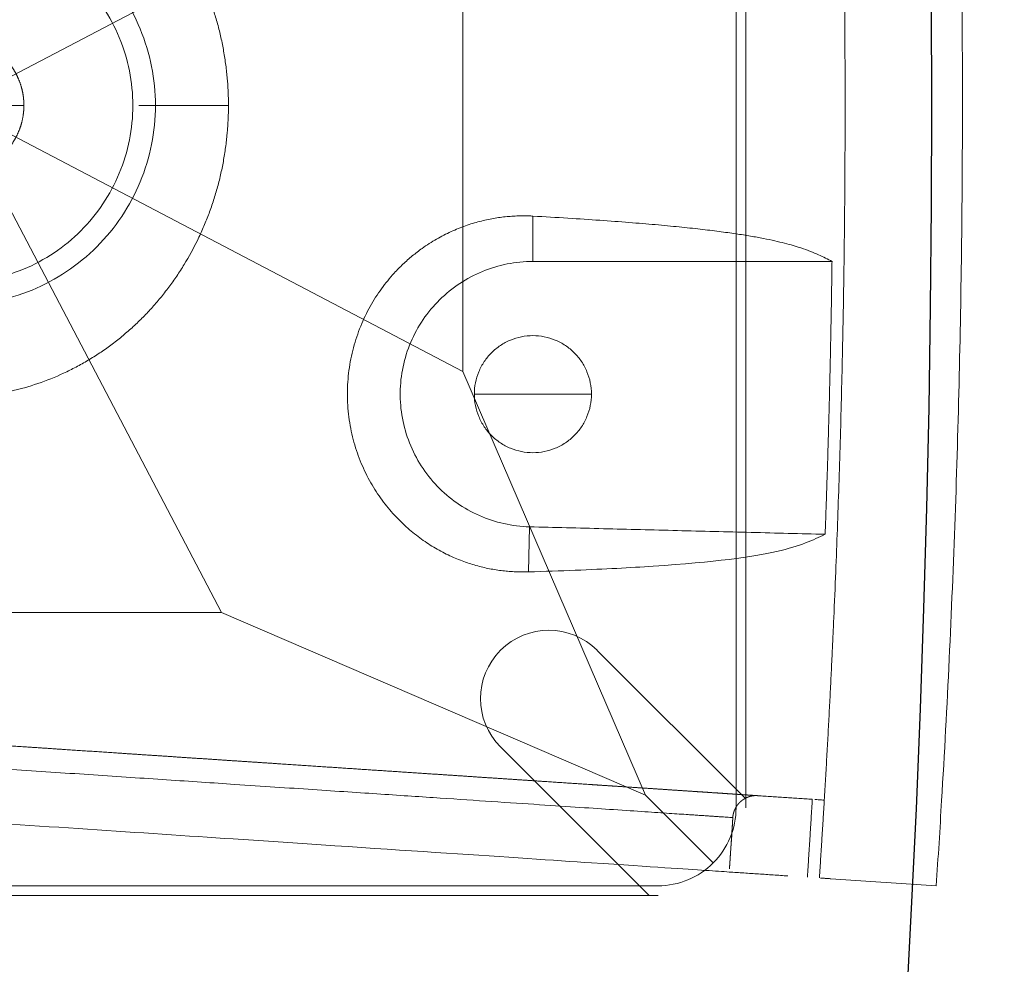
# Model space of a CAD drawing. Units: millimetres. Extents: x -605615692 to 17, y -1703671404 to 113.
# Drawn here: x -605611535 to -605611510, y -1703670457 to -1703670433 of the extents above; entities that cross this region are included whole.
import ezdxf

# ---------------------------------------------------------------- set-up
doc = ezdxf.new("R2010")
doc.units = ezdxf.units.MM
doc.layers.get('0').update_dxf_attribs({"lineweight": 9, "true_color": 0x1c1c1c})
doc.layers.get('Defpoints').update_dxf_attribs({"color": 3, "lineweight": 0})
doc.styles.add('2F обычный', font='Montserrat-Light.ttf', dxfattribs={"width": 0.8})
doc.dimstyles.new('stroitelniy3', dxfattribs={"dimtxt": 80, "dimasz": 30, "dimexe": 5, "dimexo": 10, "dimgap": 20, "dimtad": 1, "dimtoh": 1, "dimdec": 0, "dimrnd": 5, "dimtxsty": '2F обычный', "dimblk": 'ARCHTICK', "dimcen": 0.09, "dimdle": 2, "dimadec": 0, "dimazin": 2, "dimtfac": 1, "dimtdec": 0, "dimtmove": 1, "dimatfit": 3, "dimfxl": 10, "dimtfill": 1, "dimtolj": 1, "dimtzin": 0, "dimarcsym": 1})

# ---------------------------------------------------------------- blocks, each defined once
blk = doc.blocks.new('A$C61620817')
for p, q in [((20, 20), (33, 26.818)), ((33, 13.182), (20, 20)), ((20, 20), (26.818, 7)), ((37.678, 2.322), (33, 13.182)), ((26.818, 7), (37.678, 2.322)), ((39.414, 0.586), (37.678, 2.322)), ((37.678, 2.322), (39.414, 0.586))]:
    blk.add_line(p, q)
blk.add_lwpolyline([(2, 40), (38, 40, -0.414214), (40, 38), (40, 2, -0.414214), (38, 0), (2, 0, -0.414214), (0, 2), (0, 38, -0.414214)], format="xyb", close=True)
for points in [[(33, 26.818), (33, 13.182)], [(26.818, 7), (13.182, 7)]]:
    blk.add_lwpolyline(points)
blk = doc.blocks.new('*U237')
at = {"color": 0}
blk.add_blockref('A$C61620817', (-20, -20), dxfattribs=at)
blk = doc.blocks.new('*U238')
at = {"color": 0, "linetype": 'ByBlock', "lineweight": -2, "transparency": 16777216}
blk.add_blockref('*U237', (2358.149, 18307.072), dxfattribs=at)
blk = doc.blocks.new('A$C263E4120')
at = {"linetype": 'Continuous', "lineweight": 13}
for p, q in [((20, 18.791), (20, 20.663)), ((8.044, 11.106), (9.2, 11.076)), ((16, 10.99), (17.163, 10.99))]:
    blk.add_line(p, q, dxfattribs=at)
at = {"linetype": 'Continuous', "lineweight": 18}
for p, q in [((16, 10.99), (16, 3.325)), ((0, 0.654), (0.18, 3.354))]:
    blk.add_line(p, q, dxfattribs=at)
for points, degree, knots in [([(5.113, 47.3), (5.109, 47.246), (5.106, 47.197), (5.102, 47.141), (5.099, 47.087), (5.095, 47.028), (5.091, 46.969), (5.086, 46.906), (5.082, 46.842), (5.078, 46.773), (5.073, 46.702), (5.068, 46.626), (5.063, 46.548), (5.057, 46.465), (5.051, 46.377), (5.045, 46.285), (5.038, 46.186), (5.032, 46.082), (5.024, 45.97), (5.016, 45.853), (5.008, 45.726), (4.999, 45.594), (4.989, 45.45), (4.98, 45.301), (4.969, 45.139), (4.958, 44.971), (4.945, 44.788), (4.933, 44.599), (4.919, 44.394), (4.905, 44.182), (4.89, 43.952), (4.874, 43.716), (4.857, 43.46), (4.839, 43.198), (4.82, 42.915), (4.811, 42.771), (4.801, 42.621), (4.791, 42.47), (4.78, 42.313), (4.759, 41.994), (4.736, 41.654), (4.725, 41.479), (4.713, 41.3), (4.701, 41.118), (4.688, 40.931), (4.663, 40.547), (4.636, 40.142), (4.622, 39.934), (4.608, 39.721), (4.593, 39.503), (4.578, 39.281), (4.548, 38.823), (4.516, 38.343), (4.483, 37.844), (4.448, 37.324), (4.43, 37.055), (4.412, 36.781), (4.393, 36.501), (4.374, 36.217), (4.335, 35.629), (4.294, 35.02), (4.274, 34.707), (4.252, 34.387), (4.231, 34.063), (4.209, 33.732), (4.186, 33.396), (4.163, 33.055), (4.14, 32.71), (4.117, 32.358), (4.093, 32.003), (4.069, 31.643), (4.045, 31.279), (4.021, 30.91), (3.996, 30.538), (3.971, 30.162), (3.945, 29.783), (3.92, 29.402), (3.894, 29.016), (3.869, 28.63), (3.843, 28.24), (3.817, 27.849), (3.79, 27.456), (3.738, 26.666), (3.711, 26.272), (3.685, 25.875), (3.646, 25.284), (3.619, 24.891), (3.58, 24.304), (3.554, 23.914), (3.529, 23.526), (3.503, 23.141), (3.477, 22.758), (3.452, 22.378), (3.427, 22.001), (3.377, 21.259), (3.329, 20.533), (3.282, 19.825), (3.236, 19.136), (3.191, 18.469), (3.17, 18.145), (3.149, 17.825), (3.128, 17.512), (3.087, 16.901), (3.048, 16.313), (3.031, 16.068), (3.015, 15.827), (2.994, 15.512), (2.974, 15.205), (2.939, 14.683), (2.906, 14.184), (2.874, 13.705), (2.844, 13.247), (2.814, 12.804), (2.786, 12.386), (2.759, 11.98), (2.734, 11.596), (2.717, 11.347), (2.701, 11.108), (2.67, 10.642), (2.641, 10.214), (2.6, 9.596), (2.565, 9.067), (2.548, 8.811), (2.532, 8.575), (2.517, 8.345), (2.503, 8.134), (2.489, 7.928), (2.477, 7.74), (2.464, 7.556), (2.453, 7.389), (2.442, 7.226), (2.432, 7.077), (2.423, 6.933), (2.414, 6.801), (2.406, 6.675), (2.398, 6.558), (2.39, 6.446), (2.383, 6.342), (2.377, 6.243), (2.371, 6.15), (2.365, 6.063), (2.359, 5.979), (2.354, 5.901), (2.349, 5.825), (2.344, 5.754), (2.34, 5.686), (2.335, 5.621), (2.331, 5.558), (2.327, 5.499), (2.323, 5.441), (2.32, 5.387), (2.316, 5.331), (2.313, 5.282), (2.309, 5.227)], 2, [0, 0, 0, 0.015625, 0.015625, 0.03125, 0.03125, 0.046875, 0.046875, 0.0625, 0.0625, 0.078125, 0.078125, 0.09375, 0.09375, 0.109375, 0.109375, 0.125, 0.125, 0.140625, 0.140625, 0.15625, 0.15625, 0.171875, 0.171875, 0.1875, 0.1875, 0.203125, 0.203125, 0.21875, 0.21875, 0.234375, 0.234375, 0.25, 0.25, 0.265625, 0.265625, 0.273438, 0.273438, 0.28125, 0.28125, 0.296875, 0.296875, 0.304688, 0.304688, 0.3125, 0.3125, 0.328125, 0.328125, 0.335938, 0.335938, 0.34375, 0.34375, 0.359375, 0.359375, 0.375, 0.375, 0.382812, 0.382812, 0.390625, 0.390625, 0.40625, 0.40625, 0.414062, 0.414062, 0.421875, 0.421875, 0.429688, 0.429688, 0.4375, 0.4375, 0.445312, 0.445312, 0.453125, 0.453125, 0.460938, 0.460938, 0.46875, 0.46875, 0.476562, 0.476562, 0.484375, 0.484375, 0.492188, 0.5, 0.5, 0.507812, 0.511719, 0.515625, 0.523438, 0.523438, 0.53125, 0.53125, 0.539062, 0.539062, 0.546875, 0.554688, 0.5625, 0.570312, 0.578125, 0.585938, 0.585938, 0.59375, 0.59375, 0.609375, 0.609375, 0.616071, 0.616071, 0.625, 0.625, 0.640625, 0.640625, 0.65625, 0.65625, 0.671875, 0.671875, 0.6875, 0.6875, 0.697917, 0.697917, 0.71875, 0.71875, 0.75, 0.75, 0.765625, 0.765625, 0.78125, 0.78125, 0.796875, 0.796875, 0.8125, 0.8125, 0.828125, 0.828125, 0.84375, 0.84375, 0.859375, 0.859375, 0.875, 0.875, 0.890625, 0.890625, 0.90625, 0.90625, 0.921875, 0.921875, 0.9375, 0.9375, 0.953125, 0.953125, 0.96875, 0.96875, 0.984375, 0.984375, 1, 1, 1]), ([(3.077, 46.83), (3.065, 46.657), (3.026, 46.063), (2.891, 44.035), (2.398, 36.646), (1.715, 26.393), (1.032, 16.141), (0.539, 8.751), (0.404, 6.723), (0.365, 6.129), (0.353, 5.957)], 3, [0, 0, 0, 0, 0.071956, 0.224559, 0.401916, 0.5, 0.598084, 0.775441, 0.928044, 1, 1, 1, 1]), ([(20, 32.778), (19.973, 32.778), (19.92, 32.778), (19.841, 32.776), (19.761, 32.774), (19.681, 32.771), (19.601, 32.768), (19.52, 32.763), (19.439, 32.758), (19.358, 32.752), (19.245, 32.742), (19.1, 32.727), (18.923, 32.705), (18.744, 32.679), (18.508, 32.639), (18.215, 32.579), (17.871, 32.492), (17.528, 32.389), (17.195, 32.272), (16.864, 32.139), (16.435, 31.943), (16.02, 31.716), (15.625, 31.464), (15.338, 31.261), (15.062, 31.046), (14.841, 30.855), (14.67, 30.697), (14.502, 30.535), (14.3, 30.324), (14.071, 30.059), (13.854, 29.783), (13.651, 29.496), (13.462, 29.198), (13.289, 28.89), (13.078, 28.466), (12.857, 27.914), (12.662, 27.223), (12.543, 26.512), (12.504, 25.79), (12.545, 25.069), (12.665, 24.358), (12.86, 23.669), (13.082, 23.118), (13.292, 22.695), (13.465, 22.387), (13.653, 22.089), (13.855, 21.801), (14.072, 21.525), (14.263, 21.303), (14.422, 21.132), (14.585, 20.965), (14.797, 20.764), (15.062, 20.535), (15.338, 20.318), (15.624, 20.114), (16.019, 19.86), (16.435, 19.633), (16.864, 19.435), (17.194, 19.301), (17.528, 19.183), (17.871, 19.079), (18.215, 18.991), (18.509, 18.931), (18.744, 18.891), (18.923, 18.864), (19.1, 18.842), (19.233, 18.828), (19.32, 18.821), (19.363, 18.817), (19.406, 18.814), (19.449, 18.811), (19.492, 18.808), (19.535, 18.805), (19.577, 18.803), (19.62, 18.801), (19.662, 18.799), (19.705, 18.797), (19.747, 18.795), (19.789, 18.794), (19.832, 18.793), (19.874, 18.792), (19.916, 18.792), (19.958, 18.791), (19.986, 18.791), (20, 18.791)], 3, [0, 0, 0, 0, 0.003433, 0.006879, 0.010339, 0.013811, 0.017297, 0.020796, 0.024309, 0.027836, 0.031378, 0.039061, 0.046827, 0.054679, 0.062618, 0.078008, 0.093812, 0.109166, 0.125016, 0.140332, 0.156253, 0.187507, 0.203139, 0.218766, 0.234386, 0.250002, 0.25781, 0.265617, 0.281232, 0.296848, 0.312468, 0.328092, 0.343719, 0.359347, 0.374975, 0.406224, 0.437489, 0.468755, 0.500012, 0.531268, 0.562532, 0.593795, 0.625039, 0.640663, 0.656287, 0.671911, 0.687533, 0.703153, 0.71877, 0.726579, 0.734388, 0.750005, 0.765623, 0.781244, 0.79687, 0.812502, 0.843756, 0.859654, 0.874995, 0.890832, 0.906204, 0.922, 0.937402, 0.945337, 0.953187, 0.960954, 0.968641, 0.970516, 0.972387, 0.974254, 0.976117, 0.977976, 0.979832, 0.981684, 0.983532, 0.985376, 0.987217, 0.989054, 0.990887, 0.992717, 0.994543, 0.996365, 0.998184, 1, 1, 1, 1]), ([(20, 18.791), (20.026, 18.791), (20.079, 18.791), (20.158, 18.793), (20.238, 18.795), (20.318, 18.798), (20.399, 18.801), (20.479, 18.806), (20.56, 18.811), (20.641, 18.817), (20.754, 18.827), (20.899, 18.842), (21.077, 18.864), (21.255, 18.891), (21.491, 18.931), (21.784, 18.991), (22.129, 19.079), (22.472, 19.183), (22.805, 19.301), (23.136, 19.435), (23.565, 19.633), (23.98, 19.86), (24.375, 20.115), (24.662, 20.318), (24.938, 20.535), (25.203, 20.764), (25.414, 20.966), (25.578, 21.133), (25.737, 21.304), (25.928, 21.525), (26.144, 21.801), (26.347, 22.089), (26.535, 22.387), (26.708, 22.695), (26.918, 23.118), (27.139, 23.669), (27.334, 24.359), (27.454, 25.069), (27.489, 25.67), (27.476, 26.151), (27.436, 26.63), (27.337, 27.224), (27.143, 27.915), (26.921, 28.467), (26.711, 28.89), (26.537, 29.198), (26.348, 29.496), (26.145, 29.783), (25.929, 30.059), (25.699, 30.324), (25.497, 30.535), (25.33, 30.697), (25.215, 30.804), (25.069, 30.933), (24.89, 31.083), (24.644, 31.273), (24.374, 31.464), (23.979, 31.716), (23.564, 31.943), (23.135, 32.139), (22.804, 32.272), (22.471, 32.389), (22.128, 32.492), (21.784, 32.579), (21.491, 32.639), (21.255, 32.679), (21.077, 32.705), (20.899, 32.727), (20.767, 32.741), (20.679, 32.749), (20.636, 32.752), (20.593, 32.755), (20.55, 32.759), (20.508, 32.761), (20.465, 32.764), (20.422, 32.766), (20.38, 32.769), (20.337, 32.771), (20.295, 32.772), (20.252, 32.774), (20.21, 32.775), (20.168, 32.776), (20.126, 32.777), (20.084, 32.778), (20.042, 32.778), (20.014, 32.778), (20, 32.778)], 3, [0, 0, 0, 0, 0.003433, 0.006879, 0.010337, 0.013808, 0.017293, 0.02079, 0.024301, 0.027825, 0.031364, 0.039053, 0.046822, 0.054672, 0.062606, 0.078011, 0.093806, 0.109179, 0.125016, 0.140357, 0.156255, 0.187508, 0.203139, 0.218765, 0.234385, 0.250001, 0.265616, 0.273424, 0.281232, 0.296849, 0.312468, 0.328091, 0.343716, 0.359343, 0.37497, 0.406217, 0.437481, 0.468747, 0.500003, 0.515524, 0.531273, 0.562538, 0.5938, 0.625045, 0.640671, 0.656296, 0.67192, 0.687543, 0.703162, 0.718779, 0.734395, 0.742203, 0.750012, 0.755392, 0.76832, 0.781251, 0.796877, 0.812509, 0.843763, 0.859684, 0.874999, 0.890849, 0.906201, 0.922005, 0.937392, 0.945332, 0.953183, 0.960948, 0.968628, 0.970505, 0.972377, 0.974246, 0.97611, 0.977971, 0.979828, 0.98168, 0.983529, 0.985374, 0.987215, 0.989053, 0.990886, 0.992716, 0.994543, 0.996365, 0.998185, 1, 1, 1, 1]), ([(20, 24.035), (19.956, 24.034), (19.87, 24.037), (19.742, 24.05), (19.573, 24.083), (19.409, 24.134), (19.25, 24.201), (19.099, 24.283), (18.956, 24.378), (18.823, 24.487), (18.701, 24.609), (18.592, 24.741), (18.497, 24.884), (18.416, 25.036), (18.35, 25.195), (18.3, 25.36), (18.267, 25.528), (18.25, 25.699), (18.25, 25.871), (18.267, 26.042), (18.3, 26.211), (18.35, 26.375), (18.416, 26.534), (18.497, 26.686), (18.593, 26.829), (18.702, 26.961), (18.824, 27.082), (18.957, 27.191), (19.1, 27.287), (19.251, 27.369), (19.41, 27.435), (19.574, 27.486), (19.657, 27.503), (19.743, 27.52), (19.827, 27.528), (19.914, 27.536), (20, 27.535)], 2, [0, 0, 0, 0.015625, 0.03125, 0.0625, 0.09375, 0.125, 0.15625, 0.1875, 0.21875, 0.25, 0.28125, 0.3125, 0.34375, 0.375, 0.40625, 0.4375, 0.46875, 0.5, 0.53125, 0.5625, 0.59375, 0.625, 0.65625, 0.6875, 0.71875, 0.75, 0.78125, 0.8125, 0.84375, 0.875, 0.90625, 0.9375, 0.9375, 0.96875, 0.96875, 1, 1, 1]), ([(20, 27.535), (20.043, 27.535), (20.13, 27.532), (20.258, 27.52), (20.426, 27.486), (20.591, 27.435), (20.749, 27.368), (20.901, 27.287), (21.044, 27.191), (21.177, 27.082), (21.298, 26.96), (21.407, 26.828), (21.503, 26.685), (21.584, 26.533), (21.65, 26.374), (21.699, 26.21), (21.733, 26.041), (21.749, 25.87), (21.749, 25.698), (21.733, 25.527), (21.699, 25.358), (21.649, 25.194), (21.583, 25.035), (21.502, 24.883), (21.407, 24.74), (21.298, 24.608), (21.176, 24.487), (21.043, 24.378), (20.9, 24.282), (20.748, 24.2), (20.59, 24.134), (20.425, 24.083), (20.342, 24.066), (20.257, 24.049), (20.172, 24.041), (20.085, 24.033), (20, 24.035)], 2, [0, 0, 0, 0.015625, 0.03125, 0.0625, 0.09375, 0.125, 0.15625, 0.1875, 0.21875, 0.25, 0.28125, 0.3125, 0.34375, 0.375, 0.40625, 0.4375, 0.46875, 0.5, 0.53125, 0.5625, 0.59375, 0.625, 0.65625, 0.6875, 0.71875, 0.75, 0.78125, 0.8125, 0.84375, 0.875, 0.90625, 0.9375, 0.9375, 0.96875, 0.96875, 1, 1, 1]), ([(17.163, 10.99), (17.164, 11.009), (17.166, 11.046), (17.168, 11.102), (17.169, 11.157), (17.17, 11.211), (17.169, 11.264), (17.168, 11.356), (17.163, 11.484), (17.15, 11.655), (17.131, 11.825), (17.104, 12.001), (17.069, 12.176), (17.013, 12.414), (16.921, 12.716), (16.772, 13.086), (16.612, 13.398), (16.461, 13.646), (16.32, 13.854), (16.147, 14.08), (15.936, 14.319), (15.723, 14.529), (15.511, 14.711), (15.235, 14.924), (14.856, 15.167), (14.432, 15.372), (14.072, 15.506), (13.792, 15.59), (13.504, 15.657), (13.21, 15.706), (12.912, 15.736), (12.612, 15.746), (12.313, 15.737), (12.015, 15.709), (11.722, 15.661), (11.436, 15.596), (11.158, 15.514), (10.89, 15.416), (10.633, 15.304), (10.307, 15.137), (9.93, 14.9), (9.534, 14.582), (9.194, 14.242), (8.908, 13.89), (8.669, 13.528), (8.474, 13.165), (8.32, 12.803), (8.224, 12.507), (8.163, 12.274), (8.125, 12.102), (8.095, 11.93), (8.072, 11.762), (8.055, 11.594), (8.048, 11.474), (8.045, 11.398), (8.044, 11.367), (8.043, 11.335), (8.042, 11.303), (8.042, 11.271), (8.042, 11.239), (8.042, 11.206), (8.042, 11.173), (8.043, 11.139), (8.043, 11.117), (8.044, 11.106)], 3, [0, 0, 0, 0, 0.00544, 0.010775, 0.016006, 0.021131, 0.026152, 0.031069, 0.047004, 0.062239, 0.078131, 0.09346, 0.109313, 0.124692, 0.155906, 0.187102, 0.218297, 0.234096, 0.249537, 0.27107, 0.291934, 0.312064, 0.327836, 0.343357, 0.374656, 0.405946, 0.421643, 0.437272, 0.452981, 0.468609, 0.484279, 0.499951, 0.51559, 0.531308, 0.546969, 0.562672, 0.578347, 0.594016, 0.609575, 0.625358, 0.65668, 0.687957, 0.719216, 0.750472, 0.78107, 0.812889, 0.844092, 0.875314, 0.890692, 0.906551, 0.921874, 0.937774, 0.952992, 0.96894, 0.971865, 0.97483, 0.977835, 0.980881, 0.983966, 0.987093, 0.990259, 0.993466, 0.996713, 1, 1, 1, 1]), ([(9.2, 11.076), (9.206, 11.297), (9.233, 11.517), (9.329, 11.948), (9.399, 12.159), (9.577, 12.563), (9.685, 12.756), (9.938, 13.118), (10.082, 13.287), (10.4, 13.593), (10.574, 13.73), (10.946, 13.969), (11.143, 14.071), (11.553, 14.233), (11.767, 14.294), (12.201, 14.374), (12.422, 14.393), (12.863, 14.387), (13.084, 14.363), (13.516, 14.272), (13.727, 14.205), (14.134, 14.033), (14.328, 13.926), (14.693, 13.678), (14.864, 13.536), (15.174, 13.222), (15.314, 13.05), (15.557, 12.682), (15.661, 12.486), (15.829, 12.077), (15.893, 11.865), (15.978, 11.432), (16, 11.211), (16, 10.99)], 3, [0, 0, 0, 0, 0.0625, 0.0625, 0.125, 0.125, 0.1875, 0.1875, 0.25, 0.25, 0.3125, 0.3125, 0.375, 0.375, 0.4375, 0.4375, 0.5, 0.5, 0.5625, 0.5625, 0.625, 0.625, 0.6875, 0.6875, 0.75, 0.75, 0.8125, 0.8125, 0.875, 0.875, 0.9375, 0.9375, 1, 1, 1, 1]), ([(12.599, 12.49), (12.501, 12.49), (12.403, 12.48), (12.21, 12.442), (12.116, 12.414), (11.935, 12.338), (11.848, 12.292), (11.684, 12.183), (11.608, 12.12), (11.469, 11.981), (11.407, 11.905), (11.298, 11.742), (11.251, 11.655), (11.176, 11.473), (11.147, 11.379), (11.109, 11.186), (11.099, 11.088), (11.099, 10.892), (11.109, 10.794), (11.147, 10.601), (11.176, 10.507), (11.251, 10.325), (11.298, 10.238), (11.407, 10.075), (11.469, 9.999), (11.608, 9.86), (11.684, 9.797), (11.848, 9.688), (11.935, 9.642), (12.116, 9.567), (12.21, 9.538), (12.403, 9.5), (12.501, 9.49), (12.599, 9.49)], 3, [0, 0, 0, 0, 0.0625, 0.0625, 0.125, 0.125, 0.1875, 0.1875, 0.25, 0.25, 0.3125, 0.3125, 0.375, 0.375, 0.4375, 0.4375, 0.5, 0.5, 0.5625, 0.5625, 0.625, 0.625, 0.6875, 0.6875, 0.75, 0.75, 0.8125, 0.8125, 0.875, 0.875, 0.9375, 0.9375, 1, 1, 1, 1]), ([(12.599, 9.49), (12.698, 9.49), (12.796, 9.5), (12.988, 9.538), (13.083, 9.567), (13.264, 9.642), (13.351, 9.688), (13.514, 9.797), (13.591, 9.86), (13.729, 9.999), (13.792, 10.075), (13.901, 10.238), (13.948, 10.325), (14.023, 10.507), (14.051, 10.601), (14.09, 10.794), (14.099, 10.892), (14.099, 11.088), (14.09, 11.186), (14.051, 11.379), (14.023, 11.473), (13.948, 11.655), (13.901, 11.742), (13.792, 11.905), (13.729, 11.981), (13.591, 12.12), (13.514, 12.183), (13.351, 12.292), (13.264, 12.338), (13.083, 12.414), (12.988, 12.442), (12.796, 12.48), (12.698, 12.49), (12.599, 12.49)], 3, [0, 0, 0, 0, 0.0625, 0.0625, 0.125, 0.125, 0.1875, 0.1875, 0.25, 0.25, 0.3125, 0.3125, 0.375, 0.375, 0.4375, 0.4375, 0.5, 0.5, 0.5625, 0.5625, 0.625, 0.625, 0.6875, 0.6875, 0.75, 0.75, 0.8125, 0.8125, 0.875, 0.875, 0.9375, 0.9375, 1, 1, 1, 1]), ([(9.008, 3.501), (8.859, 3.811), (8.561, 4.428), (8.272, 6.481), (8.135, 8.819), (8.086, 9.868), (8.058, 10.694), (8.044, 11.106)], 3, [0, 0, 0, 0, 0.394555, 0.788276, 0.85923, 0.929904, 1, 1, 1, 1]), ([(17.163, 10.99), (17.145, 10.686), (17.11, 10.076), (17.056, 9.263), (17, 8.517), (16.944, 7.842), (16.886, 7.235), (16.828, 6.691), (16.769, 6.209), (16.71, 5.783), (16.65, 5.407), (16.59, 5.077), (16.529, 4.787), (16.468, 4.534), (16.408, 4.312), (16.309, 3.998), (16.174, 3.654), (16.058, 3.435), (16, 3.325)], 3, [0, 0, 0, 0, 0.050441, 0.101211, 0.152216, 0.20334, 0.254447, 0.305392, 0.356145, 0.406799, 0.457438, 0.508119, 0.558858, 0.609658, 0.66051, 0.711397, 0.856009, 1, 1, 1, 1]), ([(2.309, 5.227), (2.309, 5.23), (2.31, 5.234), (2.31, 5.239), (2.31, 5.243), (2.311, 5.248), (2.311, 5.253), (2.311, 5.257), (2.311, 5.262), (2.311, 5.266), (2.311, 5.27), (2.311, 5.274), (2.311, 5.278), (2.311, 5.281), (2.311, 5.285), (2.311, 5.289), (2.311, 5.292), (2.311, 5.296), (2.311, 5.3), (2.311, 5.304), (2.311, 5.307), (2.31, 5.311), (2.31, 5.315), (2.31, 5.318), (2.309, 5.322), (2.309, 5.326), (2.309, 5.329), (2.308, 5.333), (2.308, 5.337), (2.308, 5.341), (2.307, 5.344), (2.307, 5.348), (2.306, 5.351), (2.306, 5.355), (2.305, 5.359), (2.305, 5.362), (2.304, 5.366), (2.303, 5.37), (2.303, 5.373), (2.302, 5.377), (2.301, 5.381), (2.301, 5.384), (2.3, 5.388), (2.299, 5.391), (2.298, 5.395), (2.297, 5.399), (2.297, 5.402), (2.296, 5.406), (2.295, 5.409), (2.294, 5.413), (2.293, 5.417), (2.292, 5.42), (2.291, 5.424), (2.29, 5.427), (2.289, 5.431), (2.288, 5.434), (2.287, 5.438), (2.286, 5.441), (2.285, 5.445), (2.284, 5.448), (2.282, 5.452), (2.281, 5.455), (2.28, 5.459), (2.279, 5.462), (2.278, 5.466), (2.276, 5.469), (2.275, 5.473), (2.274, 5.476), (2.272, 5.48), (2.271, 5.483), (2.27, 5.486), (2.268, 5.49), (2.267, 5.493), (2.265, 5.497), (2.264, 5.5), (2.263, 5.503), (2.261, 5.507), (2.26, 5.51), (2.258, 5.513), (2.256, 5.517), (2.255, 5.52), (2.253, 5.523), (2.252, 5.527), (2.249, 5.532), (2.246, 5.538), (2.242, 5.545), (2.239, 5.551), (2.235, 5.558), (2.232, 5.564), (2.228, 5.571), (2.224, 5.577), (2.22, 5.583), (2.216, 5.589), (2.212, 5.596), (2.208, 5.602), (2.204, 5.608), (2.2, 5.614), (2.195, 5.62), (2.191, 5.626), (2.186, 5.632), (2.182, 5.637), (2.177, 5.643), (2.173, 5.649), (2.168, 5.655), (2.163, 5.66), (2.158, 5.666), (2.153, 5.671), (2.148, 5.677), (2.143, 5.682), (2.138, 5.687), (2.133, 5.693), (2.128, 5.698), (2.122, 5.703), (2.117, 5.708), (2.111, 5.713), (2.106, 5.718), (2.1, 5.723), (2.095, 5.728), (2.089, 5.733), (2.084, 5.737), (2.078, 5.742), (2.073, 5.745), (2.07, 5.748), (2.065, 5.751), (2.06, 5.755), (2.056, 5.759), (2.053, 5.761), (2.05, 5.763), (2.047, 5.765), (2.044, 5.767), (2.041, 5.769), (2.038, 5.771), (2.034, 5.773), (2.031, 5.775), (2.028, 5.777), (2.025, 5.779), (2.022, 5.781), (2.019, 5.783), (2.016, 5.785), (2.013, 5.787), (2.009, 5.789), (2.006, 5.791), (2.003, 5.792), (2, 5.794), (1.997, 5.796), (1.993, 5.798), (1.99, 5.8), (1.987, 5.801), (1.984, 5.803), (1.98, 5.805), (1.977, 5.807), (1.974, 5.808), (1.971, 5.81), (1.967, 5.811), (1.964, 5.813), (1.961, 5.815), (1.957, 5.816), (1.954, 5.818), (1.951, 5.819), (1.947, 5.821), (1.944, 5.822), (1.94, 5.824), (1.937, 5.825), (1.934, 5.827), (1.93, 5.828), (1.927, 5.829), (1.923, 5.831), (1.92, 5.832), (1.916, 5.833), (1.913, 5.834), (1.91, 5.836), (1.906, 5.837), (1.903, 5.838), (1.899, 5.839), (1.896, 5.841), (1.892, 5.842), (1.889, 5.843), (1.885, 5.844), (1.881, 5.845), (1.878, 5.846), (1.874, 5.847), (1.871, 5.848), (1.867, 5.849), (1.863, 5.85), (1.859, 5.851), (1.854, 5.852), (1.851, 5.853), (1.845, 5.854), (1.844, 5.855), (1.838, 5.856), (1.837, 5.856), (1.83, 5.858), (1.829, 5.858), (1.823, 5.859), (1.822, 5.859), (1.816, 5.86), (1.815, 5.86), (1.809, 5.861), (1.806, 5.862), (1.802, 5.862), (1.799, 5.863), (1.795, 5.863), (1.791, 5.864), (1.788, 5.864), (1.783, 5.865), (1.779, 5.865), (1.776, 5.865), (1.772, 5.866), (1.768, 5.866), (1.765, 5.866), (1.761, 5.866), (1.757, 5.867), (1.753, 5.867), (1.749, 5.867), (1.748, 5.867)], 2, [0, 0, 0, 0.004883, 0.009766, 0.014648, 0.019531, 0.024414, 0.029297, 0.03418, 0.039062, 0.042969, 0.046875, 0.050781, 0.054688, 0.058594, 0.0625, 0.066406, 0.070312, 0.074219, 0.078125, 0.082031, 0.085938, 0.089844, 0.09375, 0.097656, 0.101562, 0.105469, 0.109375, 0.113281, 0.117188, 0.121094, 0.125, 0.128906, 0.132812, 0.136719, 0.140625, 0.144531, 0.148438, 0.152344, 0.15625, 0.160156, 0.164062, 0.167969, 0.171875, 0.175781, 0.179688, 0.183594, 0.1875, 0.191406, 0.195312, 0.199219, 0.203125, 0.207031, 0.210938, 0.214844, 0.21875, 0.222656, 0.226562, 0.230469, 0.234375, 0.238281, 0.242188, 0.246094, 0.25, 0.253906, 0.257812, 0.261719, 0.265625, 0.269531, 0.273438, 0.277344, 0.28125, 0.285156, 0.289062, 0.292969, 0.296875, 0.300781, 0.304688, 0.308594, 0.3125, 0.316406, 0.320312, 0.324219, 0.328125, 0.335938, 0.34375, 0.351562, 0.359375, 0.367188, 0.375, 0.382812, 0.390625, 0.398438, 0.40625, 0.414062, 0.421875, 0.429688, 0.4375, 0.445312, 0.453125, 0.460938, 0.46875, 0.476562, 0.484375, 0.492188, 0.5, 0.507812, 0.515625, 0.523438, 0.53125, 0.539062, 0.546875, 0.554688, 0.5625, 0.570312, 0.578125, 0.585938, 0.59375, 0.601562, 0.609375, 0.617188, 0.625, 0.629687, 0.634375, 0.640625, 0.648438, 0.652344, 0.65625, 0.660156, 0.664062, 0.667969, 0.671875, 0.675781, 0.679688, 0.683594, 0.6875, 0.691406, 0.695312, 0.699219, 0.703125, 0.707031, 0.710938, 0.714844, 0.71875, 0.722656, 0.726562, 0.730469, 0.734375, 0.738281, 0.742188, 0.746094, 0.75, 0.753906, 0.757812, 0.761719, 0.765625, 0.769531, 0.773438, 0.777344, 0.78125, 0.785156, 0.789062, 0.792969, 0.796875, 0.800781, 0.804688, 0.808594, 0.8125, 0.816406, 0.820312, 0.824219, 0.828125, 0.832031, 0.835938, 0.839844, 0.84375, 0.847656, 0.851562, 0.855469, 0.859375, 0.863281, 0.867188, 0.871094, 0.875, 0.879687, 0.884375, 0.890625, 0.890625, 0.898438, 0.898438, 0.90625, 0.90625, 0.914062, 0.914062, 0.921875, 0.921875, 0.929688, 0.929688, 0.9375, 0.940104, 0.945312, 0.947917, 0.953125, 0.955729, 0.960938, 0.964844, 0.96875, 0.972656, 0.976562, 0.980469, 0.984375, 0.988281, 0.992188, 0.996094, 1, 1, 1]), ([(37.804, 3.523), (33.359, 3.257), (28.906, 3.123), (24.455, 2.99), (15.546, 2.99), (6.641, 3.257), (2.196, 3.523)], 2, [0, 0, 0, 0.25, 0.25, 0.5, 0.75, 1, 1, 1]), ([(31.082, 0.184), (28.717, 0.097), (23.929, -0.021), (16.714, -0.027), (9.445, 0.142), (3.874, 0.407), (0.727, 0.606), (0, 0.654)], 3, [0, 0, 0, 0, 0.228263, 0.46207, 0.695877, 0.929685, 1, 1, 1, 1])]:
    blk.add_open_spline(points, degree=degree, knots=knots, dxfattribs=at)
at = {"linetype": 'Continuous', "lineweight": 13}
for points, knots in [([(1.748, 5.867), (1.749, 5.892), (1.753, 5.942), (1.758, 6.022), (1.763, 6.105), (1.769, 6.192), (1.775, 6.286), (1.782, 6.385), (1.789, 6.491), (1.797, 6.605), (1.805, 6.729), (1.814, 6.863), (1.83, 7.097), (1.855, 7.475), (1.896, 8.095), (1.947, 8.855), (2.007, 9.759), (2.076, 10.792), (2.155, 11.982), (2.245, 13.332), (2.347, 14.847), (2.463, 16.591), (2.587, 18.447), (2.714, 20.353), (2.84, 22.23), (2.972, 24.206), (3.108, 26.237), (3.238, 28.187), (3.36, 30.005), (3.471, 31.672), (3.577, 33.246), (3.707, 35.19), (3.849, 37.318), (3.982, 39.315), (4.087, 40.895), (4.171, 42.149), (4.24, 43.187), (4.297, 44.029), (4.341, 44.702), (4.376, 45.224), (4.403, 45.632), (4.425, 45.953), (4.443, 46.219), (4.457, 46.428), (4.468, 46.599), (4.474, 46.693), (4.477, 46.74)], [0, 0, 0, 0, 0.011763, 0.023526, 0.035288, 0.047051, 0.058814, 0.070577, 0.08234, 0.094103, 0.105866, 0.117629, 0.129393, 0.162167, 0.194942, 0.227715, 0.256143, 0.284571, 0.313, 0.339076, 0.365156, 0.39125, 0.417344, 0.437842, 0.458349, 0.478854, 0.49935, 0.519844, 0.537798, 0.555743, 0.573687, 0.591625, 0.627335, 0.663064, 0.693521, 0.72398, 0.754437, 0.784442, 0.814448, 0.844454, 0.872434, 0.900413, 0.928393, 0.956373, 0.978186, 1, 1, 1, 1]), ([(20, 20.663), (19.664, 20.663), (19.329, 20.696), (18.672, 20.827), (18.349, 20.925), (17.73, 21.181), (17.433, 21.34), (16.876, 21.712), (16.615, 21.926), (16.141, 22.4), (15.928, 22.661), (15.555, 23.218), (15.396, 23.515), (15.14, 24.134), (15.042, 24.457), (14.911, 25.114), (14.878, 25.449), (14.878, 26.12), (14.911, 26.455), (15.042, 27.112), (15.14, 27.435), (15.396, 28.054), (15.555, 28.351), (15.928, 28.909), (16.141, 29.169), (16.615, 29.643), (16.876, 29.857), (17.433, 30.229), (17.73, 30.388), (18.349, 30.644), (18.672, 30.742), (19.329, 30.873), (19.664, 30.906), (20, 30.906)], [0, 0, 0, 0, 0.0625, 0.0625, 0.125, 0.125, 0.1875, 0.1875, 0.25, 0.25, 0.3125, 0.3125, 0.375, 0.375, 0.4375, 0.4375, 0.5, 0.5, 0.5625, 0.5625, 0.625, 0.625, 0.6875, 0.6875, 0.75, 0.75, 0.8125, 0.8125, 0.875, 0.875, 0.9375, 0.9375, 1, 1, 1, 1]), ([(20, 30.906), (20.335, 30.906), (20.67, 30.873), (21.328, 30.742), (21.65, 30.644), (22.269, 30.388), (22.566, 30.229), (23.124, 29.857), (23.384, 29.643), (23.858, 29.169), (24.072, 28.909), (24.444, 28.351), (24.603, 28.054), (24.86, 27.435), (24.957, 27.112), (25.088, 26.455), (25.121, 26.12), (25.121, 25.449), (25.088, 25.114), (24.957, 24.457), (24.86, 24.134), (24.603, 23.515), (24.444, 23.218), (24.072, 22.661), (23.858, 22.4), (23.384, 21.926), (23.124, 21.712), (22.566, 21.34), (22.269, 21.181), (21.65, 20.925), (21.328, 20.827), (20.67, 20.696), (20.335, 20.663), (20, 20.663)], [0, 0, 0, 0, 0.0625, 0.0625, 0.125, 0.125, 0.1875, 0.1875, 0.25, 0.25, 0.3125, 0.3125, 0.375, 0.375, 0.4375, 0.4375, 0.5, 0.5, 0.5625, 0.5625, 0.625, 0.625, 0.6875, 0.6875, 0.75, 0.75, 0.8125, 0.8125, 0.875, 0.875, 0.9375, 0.9375, 1, 1, 1, 1]), ([(20, 21.241), (19.702, 21.241), (19.405, 21.271), (18.822, 21.387), (18.536, 21.474), (17.986, 21.701), (17.723, 21.842), (17.228, 22.172), (16.997, 22.362), (16.577, 22.782), (16.387, 23.013), (16.057, 23.508), (15.916, 23.771), (15.689, 24.321), (15.602, 24.607), (15.486, 25.19), (15.457, 25.487), (15.457, 26.082), (15.486, 26.379), (15.602, 26.963), (15.689, 27.248), (15.916, 27.798), (16.057, 28.061), (16.387, 28.556), (16.577, 28.787), (16.997, 29.207), (17.228, 29.397), (17.723, 29.727), (17.986, 29.868), (18.536, 30.096), (18.822, 30.182), (19.405, 30.298), (19.702, 30.328), (20, 30.328)], [0, 0, 0, 0, 0.0625, 0.0625, 0.125, 0.125, 0.1875, 0.1875, 0.25, 0.25, 0.3125, 0.3125, 0.375, 0.375, 0.4375, 0.4375, 0.5, 0.5, 0.5625, 0.5625, 0.625, 0.625, 0.6875, 0.6875, 0.75, 0.75, 0.8125, 0.8125, 0.875, 0.875, 0.9375, 0.9375, 1, 1, 1, 1]), ([(20, 30.328), (20.297, 30.328), (20.594, 30.298), (21.178, 30.182), (21.464, 30.096), (22.013, 29.868), (22.276, 29.727), (22.771, 29.397), (23.002, 29.207), (23.422, 28.787), (23.612, 28.556), (23.942, 28.061), (24.083, 27.798), (24.311, 27.248), (24.397, 26.963), (24.513, 26.379), (24.543, 26.082), (24.543, 25.487), (24.513, 25.19), (24.397, 24.607), (24.311, 24.321), (24.083, 23.771), (23.942, 23.508), (23.612, 23.013), (23.422, 22.782), (23.002, 22.362), (22.771, 22.172), (22.276, 21.842), (22.013, 21.701), (21.464, 21.474), (21.178, 21.387), (20.594, 21.271), (20.297, 21.241), (20, 21.241)], [0, 0, 0, 0, 0.0625, 0.0625, 0.125, 0.125, 0.1875, 0.1875, 0.25, 0.25, 0.3125, 0.3125, 0.375, 0.375, 0.4375, 0.4375, 0.5, 0.5, 0.5625, 0.5625, 0.625, 0.625, 0.6875, 0.6875, 0.75, 0.75, 0.8125, 0.8125, 0.875, 0.875, 0.9375, 0.9375, 1, 1, 1, 1]), ([(20, 20.663), (20, 20.68), (20, 20.708), (20, 20.781), (20, 20.826), (20, 20.93), (20, 20.988), (20, 21.111), (20, 21.176), (20, 21.241)], [0, 0, 0, 0, 0.25, 0.25, 0.5, 0.5, 0.75, 0.75, 1, 1, 1, 1]), ([(2.196, 3.523), (2.197, 3.548), (2.201, 3.599), (2.206, 3.675), (2.211, 3.751), (2.214, 3.804), (2.216, 3.83)], [0, 0, 0, 0, 0.249983, 0.5, 0.750016, 1, 1, 1, 1])]:
    blk.add_open_spline(points, degree=3, knots=knots, dxfattribs=at)
blk.add_open_spline([(20, 24.035), (20, 24.618), (20, 25.201), (20, 25.785)], degree=3, dxfattribs=at)
at = {"linetype": 'Continuous', "lineweight": 18}
for points, degree in [([(12.599, 12.49), (12.599, 11.99), (12.599, 11.49), (12.599, 10.99)], 3), ([(9.008, 3.501), (9.2, 11.076)], 1), ([(12.599, 10.99), (12.599, 10.49), (12.599, 9.99), (12.599, 9.49)], 3), ([(0.353, 5.957), (0.253, 4.454)], 1), ([(1.748, 5.867), (1.05, 5.91), (0.353, 5.957)], 2), ([(2.309, 5.227), (2.216, 3.83)], 1), ([(0.18, 3.354), (0.2, 3.649)], 1), ([(9.008, 3.501), (12.503, 3.372), (16, 3.325)], 2)]:
    blk.add_open_spline(points, degree=degree, dxfattribs=at)
for points, weights in [([(2.216, 3.83), (1.551, 3.87), (0.885, 3.912), (0.22, 3.957)], [1, 0.999996233404, 0.999996233404, 1]), ([(0.2, 3.649), (0.865, 3.605), (1.53, 3.563), (2.196, 3.523)], [1, 0.999996241178, 0.999996241178, 1])]:
    blk.add_rational_spline(points, weights, degree=3, dxfattribs=at)
blk = doc.blocks.new('*U240')
at = {"color": 3, "rotation": 90}
blk.add_blockref('A$C263E4120', (26.056, -19.971), dxfattribs=at)
blk = doc.blocks.new('*U241')
at = {"color": 0, "linetype": 'ByBlock', "lineweight": -2, "transparency": 16777216}
blk.add_blockref('*U240', (12935.022, 14556.73), dxfattribs=at)
blk = doc.blocks.new('_ArchTick')
at = {"color": 0, "linetype": 'ByBlock', "const_width": 0.15}
blk.add_lwpolyline([(-0.5, -0.5), (0.5, 0.5)], dxfattribs=at)
blk = doc.blocks.new('*D243')
at = {"color": 0, "lineweight": -2, "transparency": 16777216}
for p, q in [((-605611472.79, -1703670248.051), (-605611682.127, -1703670337.364)), ((-605611318.904, -1703670248.051), (-605611472.79, -1703670248.051)), ((-605612142.019, -1703670533.576), (-605611682.127, -1703670337.364))]:
    blk.add_line(p, q, dxfattribs=at)
at = {"layer": 'Defpoints', "color": 0, "lineweight": 30, "transparency": 16777216}
for p in [(-605611682.127, -1703670337.364, 2.036), (-605612142.019, -1703670533.576, 2.036)]:
    blk.add_point(p, dxfattribs=at)
at = {"color": 0, "lineweight": -2, "transparency": 16777216, "xscale": 25, "yscale": 25, "zscale": 25}
for p, rotation in [((-605611682.127, -1703670337.364), 203.1054043760669), ((-605612142.019, -1703670533.576), 23.10540437606691)]:
    blk.add_blockref('_ArchTick', p, dxfattribs=dict(at, rotation=rotation))
at = {"color": 0, "transparency": 16777216, "insert": (-605611385.847, -1703670202.694), "char_height": 50, "attachment_point": 5, "style": '2F обычный', "bg_fill": 3, "box_fill_scale": 1.1, "bg_fill_color": 256, "bg_fill_true_color": 13158600, "bg_fill_transparency": 0}
blk.add_mtext('\\A1;∅500', dxfattribs=at)
blk = doc.blocks.new('*D244')
at = {"color": 0, "lineweight": -2, "transparency": 16777216}
for p, q in [((-605611454.311, -1703670375.019), (-605611515.516, -1703670383.102)), ((-605611296.197, -1703670375.019), (-605611454.311, -1703670375.019)), ((-605612308.63, -1703670487.839), (-605611515.516, -1703670383.102))]:
    blk.add_line(p, q, dxfattribs=at)
at = {"layer": 'Defpoints', "color": 0, "lineweight": 30, "transparency": 16777216}
for p in [(-605611515.516, -1703670383.102, 2.036), (-605612308.63, -1703670487.839, 2.036)]:
    blk.add_point(p, dxfattribs=at)
at = {"color": 0, "lineweight": -2, "transparency": 16777216, "xscale": 25, "yscale": 25, "zscale": 25}
for p, rotation in [((-605611515.516, -1703670383.102), 187.5228123543273), ((-605612308.63, -1703670487.839), 7.522812354327284)]:
    blk.add_blockref('_ArchTick', p, dxfattribs=dict(at, rotation=rotation))
at = {"color": 0, "transparency": 16777216, "insert": (-605611365.254, -1703670329.662), "char_height": 50, "attachment_point": 5, "style": '2F обычный', "bg_fill": 3, "box_fill_scale": 1.1, "bg_fill_color": 256, "bg_fill_true_color": 13158600, "bg_fill_transparency": 0}
blk.add_mtext('\\A1;∅800', dxfattribs=at)

msp = doc.modelspace()

# ---------------------------------------------------------------- linework, layer by layer
for p, q in [((-605611516.833, -1703670453.47), (-605611516.833, -1703670417.47)), ((-605611520.643, -1703670449.436), (-605611516.833, -1703670453.245)), ((-605611523.118, -1703670451.91), (-605611519.308, -1703670455.72)), ((-605611555.083, -1703670455.72), (-605611519.083, -1703670455.72))]:
    msp.add_line(p, q)
msp.add_arc((-605611521.881, -1703670450.673), 1.75, 45, 225)
at = {"layer": 'Defpoints', "color": 4, "lineweight": 30}
msp.add_circle((-605611912.073, -1703670435.47), 400, dxfattribs=at)

# ---------------------------------------------------------------- block references
for name, p in [('*U238', (-605613895.232, -1703688742.542)), ('*U241', (-605624472.377, -1703684992.229))]:
    msp.add_blockref(name, p)

# ---------------------------------------------------------------- next in the draw order: dimensions: what is measured, and where the dimension line sits
at = {"color": 252}
dim = msp.add_diameter_dim_2p(p1=(-605612142.019, -1703670533.576), p2=(-605611682.127, -1703670337.364), dimstyle='stroitelniy3', override={"dimtxt": 50, "dimasz": 25}, dxfattribs=at)
dim.commit()
dim.dimension.update_dxf_attribs({"geometry": '*D243', "text_midpoint": (-605611472.79, -1703670248.051, -2.036), "dimtype": 163})

# ---------------------------------------------------------------- next in the draw order: dimensions: what is measured, and where the dimension line sits
dim = msp.add_diameter_dim_2p(p1=(-605612308.63, -1703670487.839), p2=(-605611515.516, -1703670383.102), dimstyle='stroitelniy3', override={"dimtxt": 50, "dimasz": 25}, dxfattribs=at)
dim.commit()
dim.dimension.update_dxf_attribs({"geometry": '*D244', "text_midpoint": (-605611454.311, -1703670375.019, -2.036), "dimtype": 163})

doc.saveas('drawing.dxf')
